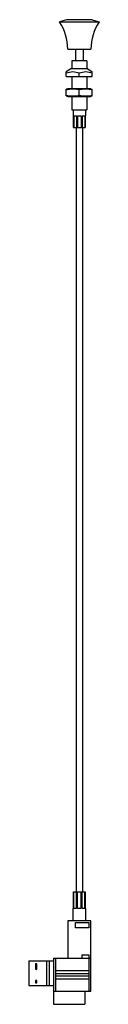
# Model space of a CAD drawing. Units: millimetres. Extents: x 245 to 290, y 50 to 694.
import ezdxf

# ---------------------------------------------------------------- set-up
doc = ezdxf.new("R2010")
doc.units = ezdxf.units.MM
doc.header["$LTSCALE"] = 48.655103
doc.layers.get('0').update_dxf_attribs({"linetype": 'CONTINUOUS'})

msp = doc.modelspace()

# ---------------------------------------------------------------- linework, layer by layer
at = {"color": 7}
for p, q in [((269.16, 693.88), (264.66, 692.38)), ((264.66, 692.38), (290.46, 692.38)), ((285.96, 693.88), (269.16, 693.88)), ((285.96, 693.88), (290.46, 692.38)), ((269.96, 674.68), (285.16, 674.68)), ((275.06, 674.68), (275.06, 666.94)), ((280.06, 674.68), (280.06, 666.94)), ((272.56, 666.94), (272.56, 661.68)), ((282.56, 666.94), (272.56, 666.94)), ((282.56, 666.94), (282.56, 661.68)), ((272.06, 661.68), (269.06, 659.68)), ((269.06, 656.68), (269.06, 659.68)), ((283.06, 661.68), (272.06, 661.68)), ((277.56, 656.68), (277.56, 658.8)), ((283.06, 661.68), (286.06, 659.68)), ((286.06, 656.68), (286.06, 659.68)), ((269.06, 656.68), (286.06, 656.68)), ((272.56, 656.68), (272.56, 648.68)), ((282.56, 656.68), (282.56, 648.68)), ((270.06, 648.68), (269.06, 648.38)), ((269.06, 643.98), (269.06, 648.38)), ((285.06, 648.68), (270.06, 648.68)), ((277.56, 644.38), (277.56, 647.99)), ((285.06, 648.68), (286.06, 648.38)), ((286.06, 643.98), (286.06, 648.38)), ((269.06, 643.98), (270.06, 643.68)), ((270.06, 643.68), (285.06, 643.68)), ((272.56, 643.68), (272.56, 634.94)), ((282.56, 643.68), (282.56, 634.94)), ((286.06, 643.98), (285.06, 643.68)), ((272.56, 634.94), (282.56, 634.94)), ((273.56, 634.94), (273.56, 630.94)), ((281.56, 634.94), (281.56, 630.94)), ((273.56, 630.94), (273.76, 630.94)), ((273.76, 623.44), (273.76, 630.94)), ((273.99, 630.94), (273.99, 623.44)), ((273.99, 630.94), (275.76, 630.94)), ((275.76, 630.94), (275.76, 623.44)), ((276.31, 630.94), (276.31, 623.44)), ((276.31, 630.94), (278.81, 630.94)), ((278.81, 630.94), (278.81, 623.44)), ((279.37, 630.94), (279.37, 623.44)), ((279.37, 630.94), (281.13, 630.94)), ((281.13, 630.94), (281.13, 623.44)), ((281.36, 630.94), (281.36, 623.44)), ((281.36, 630.94), (281.56, 630.94)), ((273.76, 623.44), (281.36, 623.44)), ((275.46, 623.44), (275.46, 123.44)), ((279.66, 623.44), (279.66, 123.44)), ((273.76, 123.44), (281.36, 123.44)), ((273.76, 112.44), (273.76, 123.44)), ((273.99, 112.44), (273.99, 123.44)), ((275.76, 112.44), (275.76, 123.44)), ((276.31, 112.44), (276.31, 123.44)), ((278.81, 112.44), (278.81, 123.44)), ((279.37, 112.44), (279.37, 123.44)), ((281.13, 112.44), (281.13, 123.44)), ((281.36, 123.44), (281.36, 112.44)), ((273.76, 112.44), (273.56, 112.44)), ((273.56, 104.44), (273.56, 112.44)), ((275.76, 112.44), (273.99, 112.44)), ((278.81, 112.44), (276.31, 112.44)), ((281.13, 112.44), (279.37, 112.44)), ((281.56, 112.44), (281.36, 112.44)), ((281.56, 112.44), (281.56, 104.44)), ((285.06, 104.44), (270.06, 104.44)), ((270.06, 104.44), (270.06, 79.94)), ((274.96, 103.24), (283.86, 103.24)), ((274.96, 99.74), (274.96, 103.24)), ((283.86, 103.24), (283.86, 99.74)), ((285.06, 58.39), (285.06, 104.44)), ((283.86, 99.74), (274.96, 99.74)), ((244.61, 78.14), (260.71, 78.14)), ((244.61, 78.14), (244.61, 62.14)), ((256.41, 62.14), (256.41, 78.14)), ((257.82, 78.14), (257.82, 62.14)), ((260.71, 79.94), (285.06, 79.94)), ((260.71, 79.94), (260.71, 49.79)), ((262.01, 79.94), (262.01, 58.39)), ((279.16, 82.19), (283.86, 82.19)), ((279.16, 82.19), (279.16, 79.94)), ((283.76, 79.94), (283.76, 58.39)), ((283.86, 82.19), (283.86, 79.94)), ((249.86, 76.37), (248.86, 76.37)), ((248.86, 76.37), (248.86, 72.77)), ((248.86, 72.77), (249.86, 72.77)), ((249.56, 76.37), (249.56, 72.77)), ((249.86, 72.77), (249.86, 76.37)), ((262.01, 71.82), (283.76, 71.82)), ((249.86, 65.42), (248.86, 65.42)), ((248.86, 65.42), (248.86, 63.92)), ((249.56, 65.42), (249.56, 63.92)), ((249.86, 63.92), (249.86, 65.42)), ((262.01, 69.92), (283.76, 69.92)), ((262.01, 68.42), (283.76, 68.42)), ((262.01, 66.52), (283.76, 66.52)), ((244.61, 62.14), (260.71, 62.14)), ((248.86, 63.92), (249.86, 63.92)), ((260.71, 58.39), (285.06, 58.39)), ((281.16, 58.39), (281.16, 49.79)), ((260.71, 49.79), (281.16, 49.79))]:
    msp.add_line(p, q, dxfattribs=at)
for centre, radius, start, end in [((237.76, 674.68), 32.21, 0, 33.33908), ((317.37, 674.68), 32.21, 146.66092, 180), ((274.38, 617.38), 31.06, 97.90009, 99.85768), ((274.38, 674.98), 31.06, 260.14232, 262.09991), ((280.74, 617.38), 31.06, 80.14231, 82.09988), ((280.74, 674.98), 31.06, 277.90012, 279.85769)]:
    msp.add_arc(centre, radius, start, end, dxfattribs=at)
for points, knots in [([(277.56, 658.8), (276.21, 659.32), (273.31, 660.04), (270.41, 659.32), (269.06, 658.8)], [0, 0, 0, 0, 0.5, 1, 1, 1, 1]), ([(286.06, 658.8), (284.71, 659.32), (281.81, 660.04), (278.91, 659.32), (277.56, 658.8)], [0, 0, 0, 0, 0.5, 1, 1, 1, 1]), ([(277.56, 647.99), (276.33, 648.2), (273.85, 648.49), (271.35, 648.32), (270.11, 648.15)], [0, 0, 0, 0, 0.500256, 1, 1, 1, 1]), ([(270.11, 644.21), (271.35, 644.04), (273.85, 643.87), (276.33, 644.16), (277.56, 644.38)], [0, 0, 0, 0, 0.499744, 1, 1, 1, 1]), ([(285.01, 648.15), (283.78, 648.32), (281.28, 648.49), (278.79, 648.2), (277.56, 647.99)], [0, 0, 0, 0, 0.499744, 1, 1, 1, 1]), ([(277.56, 644.38), (278.79, 644.16), (281.28, 643.87), (283.78, 644.04), (285.01, 644.21)], [0, 0, 0, 0, 0.500256, 1, 1, 1, 1])]:
    msp.add_open_spline(points, degree=3, knots=knots, dxfattribs=at)

doc.saveas('drawing.dxf')
